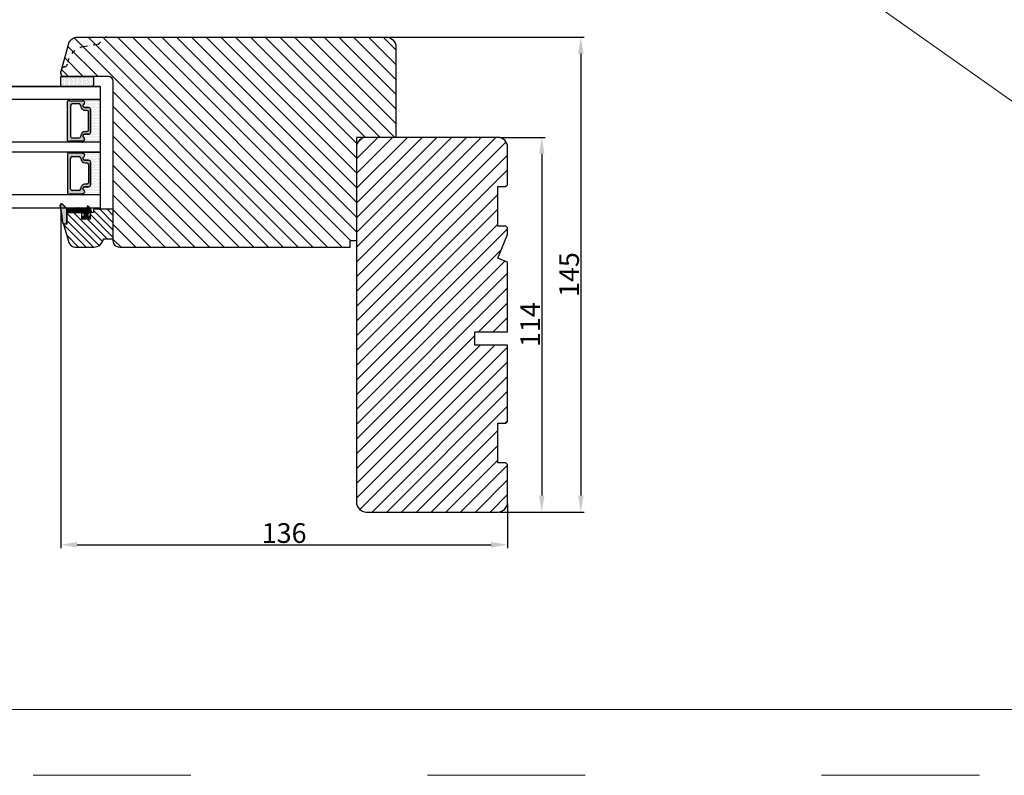
# Model space of a CAD drawing. Units: millimetres. Extents: x -958 to 3003, y -3184 to -148.
# Drawn here: x -809 to -734, y -530 to -472 of the extents above; entities that cross this region are included whole.
import ezdxf

# ---------------------------------------------------------------- set-up
doc = ezdxf.new("R2010")
doc.units = ezdxf.units.MM
doc.linetypes.add('ACAD_ISO03W100', pattern=[30, 12, -18])
doc.layers.get('0').update_dxf_attribs({"lineweight": 0})
doc.layers.get('DEFPOINTS').update_dxf_attribs({"lineweight": 0})
for name, color, linetype, lineweight in [('01 TABLE', 250, 'Continuous', 13), ('02 MEASURES', 156, 'Continuous', 13), ('03 FRAME', 40, 'Continuous', 25), ('04 FRAME HATCH', 40, 'Continuous', 0), ('05 SASH', 40, 'Continuous', 25), ('06 SASH HATCH', 40, 'Continuous', 0), ('07 GLASS', 151, 'Continuous', 25), ('13 GASKET', 254, 'Continuous', 25), ('14 GASKET HATCH', 254, 'Continuous', 0), ('19 PV', 7, 'Continuous', 25)]:
    doc.layers.add(name, color=color, linetype=linetype, lineweight=lineweight)
doc.styles.add('M1x0.25', font='arial.ttf', dxfattribs={"height": 1.5})
doc.dimstyles.new('M1x0.25', dxfattribs={"dimscale": 0, "dimtxt": 1.5, "dimasz": 1.25, "dimexe": 0.25, "dimexo": 0.125, "dimgap": 0.125, "dimtad": 1, "dimdec": 0, "dimlfac": 4, "dimdsep": 46, "dimtxsty": 'M1x0.25', "dimcen": -1, "dimclrd": 256, "dimclre": 256, "dimclrt": 256, "dimazin": 2, "dimtfac": 1, "dimtdec": 0, "dimtmove": 0, "dimatfit": 3, "dimfxl": 1, "dimtolj": 1, "dimarcsym": 0})
pattern_1 = [(45, (224.8440676794219, 1361.988147699134), (-0.04490128060534577, 0.04490128060534577), [])]

# ---------------------------------------------------------------- blocks, each defined once
blk = doc.blocks.new('A$C413F6CED')
at = {"layer": '05 SASH', "linetype": 'ACAD_ISO03W100', "ltscale": 0.1}
for p, q in [((-9.11097892392354, -9.041889066003932), (-9.876565522692545, -4.700031707063317)), ((-1, -16), (-1.5, -16))]:
    blk.add_line(p, q, dxfattribs=at)
for centre, radius, start, end in [((-9.999999999999702, -1.999999999999257), 2.000000000000297, 180.0000000000213, 253.3141223713936), ((-10.86137327570519, -4.873679884729656), 1.000000000000328, 9.999999999962295, 73.31412237133235), ((-3.202132405853604, -8.000000000001798), 5.99999999999683, 190.0000000000107, 263.8053439255329), ((-3.957478827577773, -14.95912722855203), 1.000000000000369, 10.58248658827772, 83.80534392563523), ((-1.499999999997414, -14.49999999999957), 1.500000000000433, 190.5824865882143, 269.9999999999015), ((-0.9999999999998863, -15.00000000000011), 0.9999999999998863, 269.9999999999935, 6.513775987637282e-12)]:
    blk.add_arc(centre, radius, start, end, dxfattribs=at)
blk = doc.blocks.new('gasket_3 LAG Trea')
at = {"layer": '13 GASKET'}
h = blk.add_hatch(color=256, dxfattribs=at)
edge = h.paths.add_edge_path()
edge.add_arc((-2.499999999998181, -1.25), 0.2107177492606173, 0, 360)
at = {"layer": '14 GASKET HATCH'}
h = blk.add_hatch(dxfattribs=at)
h.set_pattern_fill('ANSI31', color=256, scale=0.02, style=0)
h.set_pattern_definition(pattern_1)
h.paths.add_polyline_path([(-2.999999999998181, -0.449999999999136, -0.2426106716979884), (-2.580015992488683, 0.3646050874219782), (-3.913708790157159, -0.56095618667905, 0.9068610238355688), (-3.719691939516736, -0.9085735647306592), (-2.999999999998295, -0.5125161064167969)])
h = blk.add_hatch(dxfattribs=at)
h.set_pattern_fill('ANSI37', color=256, scale=0.1, style=0)
h.set_pattern_definition([(45, (224.8440676794219, 1361.988147699134), (-0.2245064030267289, 0.2245064030267289), []), (135, (224.8440676794219, 1361.988147699134), (-0.2245064030267289, -0.2245064030267288), [])])
h.paths.add_polyline_path([(-1.999999999998124, -7.049999999999045), (-1.999999999994543, -2.299999999999045), (-1.699999999995271, -1.8299999999997), (-0.8878348811443288, -1.783469706729875, -0.5313506182740955), (-0.7873699724003131, -1.915296021788208), (-0.9462878785140276, -2.385964440809857, 0.9359221097447755), (-0.5774075796460352, -2.538370783538312), (-0.2109999999975116, -1.984999999998536), (-0.2109999999975116, -0.5149999999991905), (-0.552000842708793, 0), (-0.95043246390955, 0, 0.1456651154618608), (-0.9462878785139424, -0.1140355591901425), (-0.7873699723999721, -0.5847039782108823, -0.5313506182715664), (-0.887834881144272, -0.7165302932678514), (-1.699999999995271, -0.6699999999998454), (-1.999999999994543, -0.1999999999993634), (-1.999999999996362, 2.273736754432321e-13), (-1.999999999995453, 0.5499999999999545, 0.149756043762339), (-2.560181927007221, 0.3783696087195949), (-2.580015992488683, 0.3646050874219782, 0.2426106716979884), (-2.999999999998181, -0.449999999999136), (-3.000000000006025, -3.08251649353997, -0.3745141165937434), (-3.172602849226564, -3.280631097062269), (-3.413698575389901, -3.313972081749853, 0.3745141166003319), (-3.499999999998408, -3.413029383511685), (-3.49999999999477, -4.067970136468148, 0.3745141165980526), (-3.413698575386263, -4.167027438229752), (-3.17260284922375, -4.200368422915062, -0.3745141165950112), (-3.000000000002387, -4.398483026437816), (-3.000000000002728, -7.049999999999045)])
h.paths.add_polyline_path([(-2.710717749258805, -1.25, -0.9999999999990556), (-2.289282250737557, -1.249999999999773, -1.000000000000135)], flags=16)
h = blk.add_hatch(dxfattribs=at)
h.set_pattern_fill('ANSI31', color=256, scale=0.02, style=0)
h.set_pattern_definition(pattern_1)
h.paths.add_polyline_path([(-4.553518034810907, -8.4387070422747), (-3.000000000003013, -6.929251789100135), (-2.999999999999375, -6.831650650226265), (-4.604807497957836, -8.390940631960575, 0.685463866141048), (-4.248843235608518, -9.046711146626194), (1.151188535074709, -8.301317075223096, 0.4149483184458176), (1.496581520242074, -7.852422618922674), (1.436763196067432, -7.397816690348691, 0.3763929010115535), (1.040181675829331, -7.049999999998818), (-1.999999999997272, -7.049999999999045), (-1.999999999998181, -7.119999999998754), (1.040181675829444, -7.119999999998754, -0.3763929010113959), (1.367361430025596, -7.406948769537621), (1.427179754200267, -7.861554698111604, -0.409513025110609), (1.148304943450967, -8.231051379510518, -0.004645840792192015), (1.142230541421668, -8.23189262456117), (-4.257801229434335, -8.977286695988823), (-4.25809352657194, -8.977324279066579), (-4.25841493682492, -8.977368644971648, -0.6812389625197292)])
h = blk.add_hatch(dxfattribs=at)
h.set_pattern_fill('AR-SAND', color=256, scale=0.003, style=0)
h.set_pattern_definition([(37.50000000000001, (224.8440676794219, 1361.988147699134), (-0.004800093887952137, 0.1468239711988027), [0, -0.115824, 0, -0.12954, 0, -0.123825]), (7.499999999999999, (224.8440676794219, 1361.988147699134), (0.1348569849414008, 0.2150475301705063), [0, -0.06248399999999998, 0, -0.104394, 0, -0.04000499999999999]), (327.5, (224.7503416794219, 1361.988147699134), (0.2372977110724374, 0.0004311554035637286), [0, -0.03809999999999999, 0, -0.13716, 0, -0.17907]), (317.5, (224.7503416794219, 1361.988147699134), (0.2290669357416892, 0.0668787969771649), [0, -0.01905, 0, -0.08991600000000001, 0, -0.10287])])
h.paths.add_polyline_path([(1.427179754200267, -7.861554698111604), (1.367361430025596, -7.406948769537621, 0.3763929010113959), (1.040181675829444, -7.119999999998754), (-1.999999999998181, -7.119999999998754), (-1.999999999998181, -7.049999999999045), (-3.000000000002728, -7.049999999999045), (-3.000000000003013, -6.929251789100135), (-4.553518034810907, -8.4387070422747, 0.6812389625197292), (-4.25841493682492, -8.977368644971648), (-4.25809352657194, -8.977324279066579), (-4.257801229434335, -8.977286695988823), (1.142230541421668, -8.23189262456117), (1.148304943450967, -8.231051379510518, 0.409513025110609)])
at = {"layer": '13 GASKET'}
for p, q in [((-3.913708790156306, -0.5609561866785953), (-2.560181927083249, 0.3783696086666168)), ((-1.999999999994543, -0.2000000000007276), (-1.999999999994543, 0.5500000000010914)), ((-1.999999999998181, 0.5499999999992724), (-1.999999999994543, 0.5500000000010914)), ((-0.2109999999975116, -0.5149999999994179), (-0.5774075796452962, 0.03837078353899415)), ((-3.719691939511904, -0.9085735647277033), (-2.999999999998181, -0.5125161064170243)), ((-3.000000000005457, -3.082516493539515), (-2.999999999998181, -0.4500000000007276)), ((-1.999999999994543, -0.1999999999989086), (-1.699999999995271, -0.6700000000000728)), ((-1.999999999994543, -2.299999999999272), (-1.699999999995271, -1.829999999999927)), ((-1.999999999998124, -7.049999999999272), (-1.999999999994543, -2.299999999999272)), ((-1.699999999995271, -0.6700000000000728), (-0.8878348811431351, -0.7165302932680788)), ((-1.699999999995271, -1.829999999999927), (-0.8878348811431351, -1.783469706730102)), ((-0.7873699723986647, -0.5847039782111096), (-0.9462878785143403, -0.1140355591887783)), ((-0.7873699723986647, -1.915296021787071), (-0.9462878785143403, -2.385964440811222)), ((-0.2109999999975116, -1.984999999998763), (-0.5774075796452962, -2.538370783537175)), ((-0.2109999999975116, -1.984999999998763), (-0.2109999999975116, -0.5149999999994179)), ((-3.499999999994543, -4.06797013646792), (-3.499999999998181, -3.413029383511457)), ((-3.41369857538848, -3.313972081748943), (-3.172602849228497, -3.280631097062724)), ((-3.413698575384842, -4.167027438230434), (-3.172602849224859, -4.200368422914835)), ((-3.000000000001819, -7.049999999999272), (-3.000000000001819, -4.398483026438043)), ((-2.999999999994543, -6.831650650221491), (-4.604807497957154, -8.390940631959893)), ((-3.000000000005457, -6.929251789102636), (-4.556027122524029, -8.441144964168416)), ((1.148304943454917, -8.231051379510063), (-4.25841493682492, -8.977368644971648)), ((1.151188535057372, -8.301317075225597), (-4.248843235798631, -9.046711146653251)), ((-1.999999999998181, -7.049999999999272), (-3.000000000005457, -7.049999999999272)), ((-1.999999999994543, -7.049999999999272), (1.040181675829444, -7.049999999999272)), ((-1.999999999998181, -7.049999999999272), (-1.999999999998181, -7.119999999998981)), ((-1.999999999998181, -7.119999999998981), (1.040181675829444, -7.119999999998981)), ((1.427179754200552, -7.861554698110922), (1.367361430025994, -7.406948769537848)), ((1.496581520243126, -7.852422618921992), (1.436763196068569, -7.397816690348918))]:
    blk.add_line(p, q, dxfattribs=at)
blk.add_circle((-2.499999999998181, -1.25), 0.2107177492606173, dxfattribs=at)
for centre, radius, start, end in [((-1.999999999998181, -0.4500000000007276), 1, 90, 180), ((-0.756797635482144, -0.05005550139503612), 0.2, 26.23995368854241, 198.6568948932281), ((-3.799680690217428, -0.7252656277469214), 0.2, 124.7600238058301, 293.5746622871572), ((-0.756797635482144, -2.449944498604964), 0.2, 161.3431051069084, 333.7600463110242), ((-0.8821150939165818, -0.6166940071088902), 0.1, 266.7210137408584, 18.65689489398774), ((-0.8821150939165818, -1.883305992889291), 0.1, 341.3431051051883, 93.27898625914165), ((-3.399999999999636, -3.413029383511457), 0.1, 97.87346213244922, 180), ((-3.399999999995998, -4.06797013646792), 0.1, 180, 262.1265378675507), ((-3.200000000006185, -3.082516493539515), 0.2, 277.8734621313578, 359.9999999997394), ((-3.200000000002547, -4.398483026438043), 0.2, 0, 82.1265378686422), ((-4.300031770852229, -8.64999999999668), 0.4, 139.6354634271697, 277.3523793598173), ((-4.300031770852002, -8.649999999999636), 0.33, 139.635463427038, 277.3523793598418), ((1.040181675829444, -7.449999999998909), 0.4, 7.496075018583982, 90), ((1.040181675829444, -7.449999999998909), 0.33, 7.496075018552591, 90), ((1.100000000004002, -7.904605928571982), 0.33, 277.3523793598418, 7.496075018392809), ((1.100000000004002, -7.904605928571982), 0.4, 277.3523793598173, 7.496075018452696)]:
    blk.add_arc(centre, radius, start, end, dxfattribs=at)
blk = doc.blocks.new('GLAZING BEAD 3Lags Trea')
at = {"layer": '04 FRAME HATCH'}
h = blk.add_hatch(dxfattribs=at)
h.set_pattern_fill('ANSI31', color=256, scale=0.5, style=0)
h.set_pattern_definition([(45, (0, 0), (-1.122532015133644, 1.122532015133644), [])])
h.paths.add_polyline_path([(-251.9199802854848, -1360.916005562425), (-251.9199802854848, -1357.916005562425), (-260.9174074142259, -1357.916005562425), (-260.9174074142259, -1363.916005562425), (-259.9174074142277, -1363.916005562425), (-259.9174074142277, -1365.006005562425), (-257.9174074142277, -1365.006005562425), (-257.9174074142277, -1367.506005562425), (-259.917407414224, -1367.506005562425), (-259.9174074142245, -1372.056005562424), (-256.4174074142313, -1372.056005562424), (-256.417407414224, -1373.056005562426), (-250.868705573854, -1371.464940912747, 0.3345953195025317), (-249.4199802854885, -1369.54241752087), (-249.4199802854939, -1363.87404545397, 0.365977381861914)])
at = {"layer": '03 FRAME'}
blk.add_lwpolyline([(-249.4199802854885, -1369.54241752087), (-249.4199802854939, -1363.87404545397, 0.3659773818618692), (-251.9199802854848, -1360.916005562425), (-251.9199802854848, -1357.916005562425), (-260.9174074142259, -1357.916005562425), (-260.9174074142259, -1363.916005562425), (-259.9174074142277, -1363.916005562425), (-259.9174074142277, -1365.006005562425), (-257.9174074142277, -1365.006005562425), (-257.9174074142277, -1367.506005562425), (-259.917407414224, -1367.506005562425), (-259.9174074142245, -1372.056005562424), (-256.4174074142313, -1372.056005562424), (-256.417407414224, -1373.056005562426), (-250.868705573854, -1371.464940912747, 0.3345953195026072)], format="xyb", close=True, dxfattribs=at)
blk.add_blockref('gasket_3 LAG Trea', (-257.9174074142277, -1365.006005562425))
blk = doc.blocks.new('*D155')
at = {"layer": '02 MEASURES', "lineweight": -2}
for p, q in [((-781.3013136433498, -473.48949536332), (-766.3584046047391, -473.48949536332)), ((-766.6084046047391, -474.73949536332), (-766.6084046047391, -508.36449536332)), ((-772.8013136433502, -509.61449536332), (-766.3584046047391, -509.61449536332))]:
    blk.add_line(p, q, dxfattribs=at)
at = {"layer": '02 MEASURES'}
for points in [[(-766.4000712714057, -474.73949536332), (-766.8167379380725, -474.73949536332), (-766.6084046047391, -473.48949536332)], [(-766.8167379380725, -508.36449536332), (-766.4000712714057, -508.36449536332), (-766.6084046047391, -509.61449536332)]]:
    blk.add_solid(points, dxfattribs=at)
at = {"layer": 'DEFPOINTS', "color": 0}
for p in [(-781.4263136433498, -473.48949536332), (-772.9263136433502, -509.61449536332), (-766.6084046047391, -509.61449536332)]:
    blk.add_point(p, dxfattribs=at)
at = {"layer": '02 MEASURES', "insert": (-767.4991546047391, -491.55199536332), "char_height": 1.5, "attachment_point": 5, "rotation": 90, "style": 'M1x0.25'}
blk.add_mtext('\\A1;145', dxfattribs=at)
blk = doc.blocks.new('*D156')
at = {"layer": '02 MEASURES', "lineweight": -2}
for p, q in [((-772.8013136433502, -481.11449536332), (-769.3241155679931, -481.11449536332)), ((-769.5741155679931, -482.36449536332), (-769.5741155679931, -508.36449536332)), ((-772.8013136433502, -509.61449536332), (-769.3241155679931, -509.61449536332))]:
    blk.add_line(p, q, dxfattribs=at)
at = {"layer": '02 MEASURES'}
for points in [[(-769.3657822346597, -482.36449536332), (-769.7824489013265, -482.36449536332), (-769.5741155679931, -481.11449536332)], [(-769.7824489013265, -508.36449536332), (-769.3657822346597, -508.36449536332), (-769.5741155679931, -509.61449536332)]]:
    blk.add_solid(points, dxfattribs=at)
at = {"layer": 'DEFPOINTS', "color": 0}
for p in [(-772.9263136433502, -481.11449536332), (-772.9263136433502, -509.61449536332), (-769.5741155679931, -509.61449536332)]:
    blk.add_point(p, dxfattribs=at)
at = {"layer": '02 MEASURES', "insert": (-770.4521155679931, -495.36449536332), "char_height": 1.5, "attachment_point": 5, "rotation": 90, "style": 'M1x0.25'}
blk.add_mtext('\\A1;114', dxfattribs=at)
blk = doc.blocks.new('*D157')
at = {"layer": '02 MEASURES', "lineweight": -2}
for p, q in [((-806.1811988840437, -486.6144953633207), (-806.1811988840437, -512.3545215129129)), ((-772.1763136433502, -508.98949536332), (-772.1763136433502, -512.3545215129129)), ((-804.9311988840437, -512.1045215129129), (-773.4263136433502, -512.1045215129129))]:
    blk.add_line(p, q, dxfattribs=at)
at = {"layer": '02 MEASURES'}
for points in [[(-804.9311988840437, -511.8961881795796), (-804.9311988840437, -512.3128548462463), (-806.1811988840437, -512.1045215129129)], [(-773.4263136433502, -512.3128548462463), (-773.4263136433502, -511.8961881795796), (-772.1763136433502, -512.1045215129129)]]:
    blk.add_solid(points, dxfattribs=at)
at = {"layer": 'DEFPOINTS', "color": 0}
for p in [(-806.1811988840437, -486.4894953633207), (-772.1763136433502, -508.86449536332), (-772.1763136433502, -512.1045215129129)]:
    blk.add_point(p, dxfattribs=at)
at = {"layer": '02 MEASURES', "insert": (-789.178756263697, -511.2137715129129), "char_height": 1.5, "attachment_point": 5, "style": 'M1x0.25'}
blk.add_mtext('\\A1;136', dxfattribs=at)
blk = doc.blocks.new('aaa')
at = {"layer": '14 GASKET HATCH', "linetype": 'ByBlock'}
h = blk.add_hatch(dxfattribs=at)
h.set_pattern_fill('DOTS', color=256, scale=0.25, angle=360, style=0)
h.set_pattern_definition([(360, (-3076.492646159428, 375.4497064175396), (0.1984375000000001, 0.3968749999999999), [0, -0.396875])])
h.paths.add_polyline_path([(243.9983915751727, 162.296961219901), (243.9983915751727, 171.296961219901, 0.4142135623732202), (243.4983915751727, 171.796961219901), (240.9983915751727, 171.796961219901), (240.9983915751727, 161.8401003274428), (240.9983915751727, 161.796961219901), (243.4983915751727, 161.796961219901, 0.4142135623732202)])
at = {"layer": '14 GASKET HATCH'}
h = blk.add_hatch(dxfattribs=at)
h.set_pattern_fill('DOTS', color=256, scale=0.3, angle=270, style=0)
h.set_pattern_definition([(270, (-1498.23391567883, 1817.76440805431), (0.47625, -0.2381250000000001), [0, -0.47625])])
h.paths.add_polyline_path([(260.9983915751744, 168.5069787635422), (260.9983915751744, 173.7969612198999), (247.9983915751744, 173.7969612198999), (247.9983915751729, 168.5069877974806, 0.9927398781967622), (248.3483996963452, 168.5044111480443, -0.7824915538237054), (249.4722687463927, 168.7766161829743, 0.7845985001157176), (250.4533915751745, 169.0169612198999), (250.4533915751754, 170.2469612199006, -0.4142135623728805), (251.1033915751752, 170.8969612199003), (257.8933915751739, 170.8969612199003, -0.4142135623733196), (258.5433915751727, 170.2469612199006), (258.5433915751744, 169.0169612199011, 0.7845985001084614), (259.5245144039567, 168.7766161829738, -0.7824896339467831), (260.6483834391828, 168.504413985201, 0.9927119005198215)])
h.paths.add_polyline_path([(276.9983915751745, 168.5069772966214), (276.9983915751744, 173.7969612198999), (263.9983915751744, 173.7969612198999), (263.9983915751731, 168.5069877879659, 0.9927374947144934), (264.3483997111661, 168.504413985201, -0.7824896339464351), (265.4722687463913, 168.7766161829745, 0.7845985001184698), (266.4533915751746, 169.0169612198986), (266.4533915751742, 170.2469612199006, -0.4142135623736812), (267.1033915751736, 170.8969612199003), (273.8933915751737, 170.8969612199003, -0.4142135623728111), (274.5433915751735, 170.2469612199006), (274.5433915751743, 169.0169612198999, 0.784598500114787), (275.5245144039566, 168.7766161829737, -0.7824915538912764), (276.6483834540054, 168.5044111479449, 0.9927100965781095)])
at = {"layer": '19 PV'}
h = blk.add_hatch(color=256, dxfattribs=at)
edge = h.paths.add_edge_path()
edge.add_line((260.5483915751755, 163.8969612199003), (248.4483915751752, 163.8969612199003))
edge.add_arc((248.4483915751752, 164.096961219901), 0.2000000000000455, 180, 270, ccw=False)
edge.add_line((248.2483915751744, 164.096961219901), (248.2483915751744, 164.4248183213554))
edge.add_arc((248.4483915751752, 164.4248183213554), 0.1999999999998162, 120.00000000022621, 180, ccw=False)
edge.add_line((248.3483915751748, 164.5980234021122), (248.3483915751748, 168.5013007053481))
edge.add_arc((248.9440520897296, 168.5013007053462), 0.5956605145534933, 27.529289684657726, 179.999999999825, ccw=False)
edge.add_arc((249.9333915751757, 169.0169612198993), 0.5199999999998218, 207.5292896844184, 360)
edge.add_line((250.4533915751744, 169.0169612199011), (250.4533915751744, 170.2469612199006))
edge.add_arc((251.1033915751758, 170.2469612199006), 0.650000000000091, 90.00000000016041, 180, ccw=False)
edge.add_line((251.103391575174, 170.8969612199003), (257.8933915751767, 170.8969612199003))
edge.add_arc((257.893391575173, 170.2469612199006), 0.6499999999999773, 0, 89.99999999983959, ccw=False)
edge.add_line((258.5433915751745, 170.2469612199006), (258.5433915751745, 169.0169612199011))
edge.add_arc((259.0633915751749, 169.0169612199029), 0.5200000000000632, 180.0000000002004, 332.4707103151408)
edge.add_arc((260.0527310606211, 168.5013007053481), 0.5956605145532899, 0, 152.4707103155804, ccw=False)
edge.add_line((260.6483915751741, 168.5013007053499), (260.6483915751722, 164.5980234021122))
edge.add_arc((260.5483915751755, 164.4248183213535), 0.1999999999998192, 0, 60.00000000105439, ccw=False)
edge.add_line((260.7483915751744, 164.4248183213554), (260.7483915751744, 164.096961219901))
edge.add_arc((260.5483915751755, 164.096961219901), 0.2000000000000455, 269.9999999994789, 360, ccw=False)
edge = h.paths.add_edge_path()
edge.add_line((264.4483915751733, 163.8969612199003), (276.5483915751737, 163.8969612199003))
edge.add_arc((276.5483915751737, 164.096961219901), 0.2000000000000455, 270, 360)
edge.add_line((276.7483915751744, 164.096961219901), (276.7483915751744, 164.4248183213554))
edge.add_arc((276.5483915751737, 164.4248183213554), 0.1999999999998162, 0, 59.99999999981423)
edge.add_line((276.6483915751741, 164.5980234021122), (276.6483915751741, 168.5013007053481))
edge.add_arc((276.0527310606193, 168.5013007053462), 0.5956605145534933, 0, 152.4707103153411)
edge.add_arc((275.0633915751731, 169.0169612198993), 0.5199999999998218, 179.9999999997996, 332.47071031558005, ccw=False)
edge.add_line((274.5433915751745, 169.0169612199011), (274.5433915751745, 170.2469612199006))
edge.add_arc((273.893391575173, 170.2469612199006), 0.6499999999999774, 0, 89.99999999983966)
edge.add_line((273.8933915751749, 170.8969612199003), (267.1033915751722, 170.8969612199003))
edge.add_arc((267.103391575174, 170.2469612199006), 0.6500000000000288, 90, 180)
edge.add_line((266.4533915751762, 170.2469612199006), (266.4533915751762, 169.0169612199011))
edge.add_arc((265.9333915751739, 169.0169612199029), 0.5200000000000632, 207.5292896848592, 360, ccw=False)
edge.add_arc((264.9440520897277, 168.5013007053481), 0.5956605145532899, 27.52928968441963, 179.999999999825)
edge.add_line((264.3483915751748, 168.5013007053499), (264.3483915751766, 164.5980234021122))
edge.add_arc((264.4483915751733, 164.4248183213535), 0.1999999999998192, 119.9999999989456, 179.9999999994789)
edge.add_line((264.2483915751744, 164.4248183213554), (264.2483915751744, 164.096961219901))
edge.add_arc((264.4483915751733, 164.096961219901), 0.2000000000000455, 180, 270.0000000005211)
edge = h.paths.add_edge_path(flags=16)
edge.add_arc((251.7833915751743, 169.7752756254836), 0.5, 90, 180)
edge.add_line((251.2833915751743, 169.7752756254836), (251.2833915751743, 169.2252756254843))
edge.add_arc((249.9333915751757, 169.2252756254843), 1.349999999999795, 269.9999999999228, 360, ccw=False)
edge.add_line((249.9333915751739, 167.8752756254839), (249.8483915751748, 167.8752756254839))
edge.add_arc((249.8483915751748, 167.3752756254839), 0.5, 90, 180)
edge.add_line((249.3483915751748, 167.3752756254839), (249.3483915751748, 165.2752756254836))
edge.add_arc((249.8483915751748, 165.2752756254836), 0.5, 180, 270)
edge.add_line((249.8483915751748, 164.7752756254836), (259.1483915751741, 164.7752756254836))
edge.add_arc((259.1483915751741, 165.2752756254836), 0.5, 270, 360)
edge.add_line((259.6483915751741, 165.2752756254836), (259.6483915751741, 167.3752756254839))
edge.add_arc((259.1483915751741, 167.3752756254839), 0.5, 0, 90)
edge.add_line((259.1483915751741, 167.8752756254839), (259.0633915751731, 167.8752756254839))
edge.add_arc((259.0633915751749, 169.2252756254843), 1.350000000000023, 180, 269.9999999999228, ccw=False)
edge.add_line((257.7133915751746, 169.2252756254843), (257.7133915751746, 169.7752756254836))
edge.add_arc((257.2133915751746, 169.7752756254836), 0.5, 0, 90)
edge.add_line((257.2133915751746, 170.2752756254836), (251.7833915751743, 170.2752756254836))
edge = h.paths.add_edge_path(flags=16)
edge.add_arc((267.7833915751743, 169.7752756254836), 0.5, 90, 180)
edge.add_line((267.2833915751743, 169.7752756254836), (267.2833915751743, 169.2252756254843))
edge.add_arc((265.9333915751739, 169.2252756254843), 1.350000000000023, 270.0000000000772, 360, ccw=False)
edge.add_line((265.9333915751757, 167.8752756254839), (265.8483915751748, 167.8752756254839))
edge.add_arc((265.8483915751748, 167.3752756254839), 0.5, 90, 180)
edge.add_line((265.3483915751748, 167.3752756254839), (265.3483915751748, 165.2752756254836))
edge.add_arc((265.8483915751748, 165.2752756254836), 0.5, 180, 270)
edge.add_line((265.8483915751748, 164.7752756254836), (275.1483915751741, 164.7752756254836))
edge.add_arc((275.1483915751741, 165.2752756254836), 0.5, 270, 360)
edge.add_line((275.6483915751741, 165.2752756254836), (275.6483915751741, 167.3752756254839))
edge.add_arc((275.1483915751741, 167.3752756254839), 0.5, 0, 90)
edge.add_line((275.1483915751741, 167.8752756254839), (275.0633915751749, 167.8752756254839))
edge.add_arc((275.0633915751731, 169.2252756254843), 1.349999999999795, 180, 270.0000000000772, ccw=False)
edge.add_line((273.7133915751746, 169.2252756254843), (273.7133915751746, 169.7752756254836))
edge.add_arc((273.2133915751746, 169.7752756254836), 0.5, 0, 90)
edge.add_line((273.2133915751746, 170.2752756254836), (267.7833915751743, 170.2752756254836))
at = {"layer": '07 GLASS'}
for p, q in [((243.9983915751744, 173.7969612198999), (280.9983915751744, 173.7969612198999)), ((243.9983915751745, 173.7969612199006), (243.9983915751745, 141.7969612199006)), ((243.9983915751745, 141.7969612199006), (243.9983915751745, 173.7969612199006)), ((247.9983915751744, 173.7969612198999), (247.9983915751744, 141.7969612198999)), ((260.9983915751744, 173.7969612198999), (260.9983915751744, 141.7969612198999)), ((263.9983915751744, 173.7969612198999), (263.9983915751744, 141.7969612198999)), ((276.9983915751744, 173.7969612198999), (276.9983915751744, 141.7969612198999)), ((280.9983915751745, 173.7969612199006), (280.9983915751745, 141.7969612199006)), ((280.9983915751745, 173.7969612199006), (280.9983915751745, 141.7969612199006))]:
    blk.add_line(p, q, dxfattribs=at)
at = {"layer": '13 GASKET', "linetype": 'ByBlock'}
for p, q in [((240.9983915751727, 171.7969612199006), (243.4983915751727, 171.7969612199006)), ((240.9983915751727, 161.7969612199006), (240.9983915751727, 171.7969612199006)), ((243.9983915751727, 171.2969612199006), (243.9983915751727, 162.8107525624212)), ((243.9983915751727, 162.8107525624212), (243.9983915751727, 162.2969612199006)), ((243.4983915751727, 161.7969612199006), (240.9983915751727, 161.7969612199006))]:
    blk.add_line(p, q, dxfattribs=at)
at = {"layer": '13 GASKET'}
for p, q in [((247.9983915751726, 168.5069878052477), (247.9983915751744, 173.7969612198999)), ((257.8933915751767, 170.8969612199003), (251.103391575174, 170.8969612199003)), ((260.9983915751745, 173.7969612199006), (260.9983915751745, 168.5069878036277)), ((263.9983915751726, 168.5069878052477), (263.9983915751744, 173.7969612198999)), ((267.1033915751722, 170.8969612199003), (273.8933915751749, 170.8969612199003)), ((250.4533915751744, 170.2469612199006), (250.4533915751744, 169.0169612199011)), ((258.5433915751727, 169.0169612199011), (258.5433915751727, 170.2469612199006)), ((266.4533915751762, 169.0169612199011), (266.4533915751762, 170.2469612199006)), ((274.5433915751745, 170.2469612199006), (274.5433915751745, 169.0169612199011))]:
    blk.add_line(p, q, dxfattribs=at)
at = {"layer": '13 GASKET', "linetype": 'ByBlock'}
for centre, start, end in [((243.4983915751727, 171.2969612199006), 0, 90), ((243.4983915751727, 171.2969612199006), 0, 90), ((243.4983915751727, 162.2969612199006), 270, 0), ((243.4983915751727, 162.2969612199006), 270, 0)]:
    blk.add_arc(centre, 0.5, start, end, dxfattribs=at)
at = {"layer": '13 GASKET'}
for centre, radius, start, end in [((251.1033915751758, 170.2469612199006), 0.650000000000091, 90.00000000016033, 180), ((257.893391575173, 170.2469612199006), 0.6499999999999773, 0, 89.99999999983966), ((267.1033915751758, 170.2469612199006), 0.6499999999999773, 90.00000000016033, 180), ((273.893391575173, 170.2469612199006), 0.650000000000091, 0, 89.99999999983966), ((248.1734050233553, 168.5069746694649), 0.1750134486744585, 179.995699616657, 359.1607261398203), ((248.9440520897277, 168.5013007053462), 0.5956605145533896, 27.52928968461386, 179.7008093658887), ((249.9333915751757, 169.0169612198993), 0.5199999999998218, 207.5292896844185, 2.004238765427583e-10), ((259.0633915751731, 169.0169612198974), 0.5200000000001503, 179.9999999995991, 332.4707103159393), ((260.0527310606211, 168.5013007053481), 0.5956605145531236, 0.2994635444083609, 152.4707103155215), ((260.8233781268644, 168.5069765035209), 0.1750134486745377, 180.8389454153369, 0.003699420760066031), ((264.1734050234844, 168.5069765035209), 0.1750134486745377, 179.9963005792399, 359.1610545846631), ((264.9440520897277, 168.5013007053481), 0.5956605145531236, 27.52928968447853, 179.7005364555916), ((265.9333915751757, 169.0169612198974), 0.5200000000001503, 207.5292896840607, 4.008477530852538e-10), ((275.0633915751731, 169.0169612198993), 0.5199999999998218, 179.9999999997996, 332.4707103155801), ((276.0527310606211, 168.5013007053462), 0.5956605145533896, 0.2991906341113251, 152.4707103153849), ((276.8233781269936, 168.5069746694649), 0.1750134486744585, 180.8392738601797, 0.004300383342944424)]:
    blk.add_arc(centre, radius, start, end, dxfattribs=at)
at = {"layer": '19 PV'}
for p, q in [((251.103391575174, 170.8969612199003), (257.8933915751767, 170.8969612199003)), ((273.8933915751749, 170.8969612199003), (267.1033915751722, 170.8969612199003)), ((248.3483915751748, 164.5980234021122), (248.3483915751748, 168.5013007053481)), ((249.9333915751739, 167.8752756254839), (249.8483915751748, 167.8752756254839)), ((250.4533915751744, 169.0169612199011), (250.4533915751744, 170.2469612199006)), ((251.2833915751743, 169.7752756254836), (251.2833915751743, 169.2252756254843)), ((257.2133915751746, 170.2752756254836), (251.7833915751743, 170.2752756254836)), ((257.7133915751746, 169.2252756254843), (257.7133915751746, 169.7752756254836)), ((258.5433915751745, 170.2469612199006), (258.5433915751745, 169.0169612199011)), ((259.1483915751741, 167.8752756254839), (259.0633915751731, 167.8752756254839)), ((260.6483915751741, 168.5013007053499), (260.6483915751722, 164.5980234021122)), ((264.3483915751748, 168.5013007053499), (264.3483915751766, 164.5980234021122)), ((265.8483915751748, 167.8752756254839), (265.9333915751757, 167.8752756254839)), ((266.4533915751744, 170.2469612199006), (266.4533915751744, 169.0169612199011)), ((267.2833915751743, 169.2252756254843), (267.2833915751743, 169.7752756254836)), ((267.7833915751743, 170.2752756254836), (273.2133915751746, 170.2752756254836)), ((273.7133915751746, 169.7752756254836), (273.7133915751746, 169.2252756254843)), ((274.5433915751745, 169.0169612199011), (274.5433915751745, 170.2469612199006)), ((275.0633915751749, 167.8752756254839), (275.1483915751741, 167.8752756254839)), ((276.6483915751741, 164.5980234021122), (276.6483915751741, 168.5013007053481)), ((249.3483915751748, 167.3752756254839), (249.3483915751748, 165.2752756254836)), ((259.6483915751741, 165.2752756254836), (259.6483915751741, 167.3752756254839)), ((265.3483915751748, 165.2752756254836), (265.3483915751748, 167.3752756254839)), ((275.6483915751741, 167.3752756254839), (275.6483915751741, 165.2752756254836)), ((248.2483915751744, 164.096961219901), (248.2483915751744, 164.4248183213554)), ((260.5483915751755, 163.8969612199003), (248.4483915751752, 163.8969612199003)), ((249.8483915751748, 164.7752756254836), (259.1483915751741, 164.7752756254836)), ((260.7483915751744, 164.4248183213554), (260.7483915751744, 164.096961219901)), ((264.2483915751744, 164.4248183213554), (264.2483915751744, 164.096961219901)), ((264.4483915751733, 163.8969612199003), (276.5483915751737, 163.8969612199003)), ((275.1483915751741, 164.7752756254836), (265.8483915751748, 164.7752756254836)), ((276.7483915751744, 164.096961219901), (276.7483915751744, 164.4248183213554))]:
    blk.add_line(p, q, dxfattribs=at)
for centre, radius, start, end in [((251.1033915751758, 170.2469612199006), 0.6499999999999774, 90.00000000016033, 180), ((257.8933915751749, 170.2469612199006), 0.6500000000000288, 0, 90), ((267.103391575174, 170.2469612199006), 0.6500000000000288, 90, 180), ((273.893391575173, 170.2469612199006), 0.6499999999999774, 0, 89.99999999983966), ((248.9440520897296, 168.5013007053462), 0.5956605145534933, 27.5292896846577, 179.999999999825), ((249.8483915751748, 167.3752756254839), 0.5, 90, 180), ((249.9333915751757, 169.0169612198993), 0.5199999999998002, 207.5292896844199, 2.004238765427583e-10), ((249.9333915751757, 169.2252756254843), 1.349999999999795, 269.9999999999228, 0), ((251.7833915751743, 169.7752756254836), 0.5, 90, 180), ((257.2133915751746, 169.7752756254836), 0.5, 0, 90), ((259.0633915751749, 169.2252756254843), 1.350000000000023, 180, 269.9999999999228), ((259.0633915751749, 169.0169612199029), 0.5200000000000632, 180.0000000002004, 332.4707103151408), ((259.1483915751741, 167.3752756254839), 0.5, 0, 90), ((260.0527310606211, 168.5013007053481), 0.5956605145532899, 1.749661313044328e-10, 152.4707103155804), ((264.9440520897277, 168.5013007053481), 0.5956605145532899, 27.52928968441963, 179.999999999825), ((265.8483915751748, 167.3752756254839), 0.5, 90, 180), ((265.9333915751739, 169.0169612199029), 0.5200000000000632, 207.5292896848592, 359.9999999997996), ((265.9333915751739, 169.2252756254843), 1.350000000000023, 270.0000000000772, 0), ((267.7833915751743, 169.7752756254836), 0.5, 90, 180), ((273.2133915751746, 169.7752756254836), 0.5, 0, 90), ((275.0633915751731, 169.2252756254843), 1.349999999999795, 180, 270.0000000000772), ((275.0633915751731, 169.0169612198993), 0.5199999999998002, 179.9999999997996, 332.4707103155801), ((275.1483915751741, 167.3752756254839), 0.5, 0, 90), ((276.0527310606193, 168.5013007053462), 0.5956605145534933, 1.74966131304366e-10, 152.4707103153411), ((249.8483915751748, 165.2752756254836), 0.5, 180, 270), ((259.1483915751741, 165.2752756254836), 0.5, 270, 0), ((265.8483915751748, 165.2752756254836), 0.5, 180, 270), ((275.1483915751741, 165.2752756254836), 0.5, 270, 0), ((248.4483915751752, 164.4248183213554), 0.1999999999998162, 120.0000000002262, 180), ((248.4483915751752, 164.096961219901), 0.2000000000000455, 180, 270), ((260.5483915751755, 164.096961219901), 0.2000000000000455, 269.9999999994789, 0), ((260.5483915751755, 164.4248183213535), 0.1999999999998192, 5.211020790114566e-10, 60.00000000105441), ((264.4483915751733, 164.4248183213535), 0.1999999999998192, 119.9999999989456, 179.9999999994789), ((264.4483915751733, 164.096961219901), 0.2000000000000455, 180, 270.0000000005211), ((276.5483915751737, 164.096961219901), 0.2000000000000455, 270, 0), ((276.5483915751737, 164.4248183213554), 0.1999999999998162, 0, 59.99999999981423)]:
    blk.add_arc(centre, radius, start, end, dxfattribs=at)

msp = doc.modelspace()

# ---------------------------------------------------------------- hatches: boundary and pattern name
at = {"layer": '06 SASH HATCH'}
h = msp.add_hatch(dxfattribs=at)
h.set_pattern_fill('ANSI31', color=256, scale=0.25, angle=270.0000000000005, style=0)
h.set_pattern_definition([(315.0000000000005, (-607.171675840094, 557.6352413066415), (0.5612660075668172, 0.561266007566827), [])])
h.paths.add_polyline_path([(-780.6763136433502, -481.11449536332), (-780.6763136433502, -474.23949536332, 0.4142135623730046), (-781.4263136433498, -473.48949536332), (-802.6763136433501, -473.4894953633201, 0.3312708873015937), (-803.1552602908051, -473.8459331507025, -0.2835093783472448), (-803.3513215701158, -474.0203539826466), (-804.4367859098512, -474.2117506323389, 0.3336511523863433), (-805.6675551923255, -475.5271023143437, -0.3308290260388562), (-805.8701827276328, -475.7458735391834, 0.1713316445970807), (-806.0863435141193, -475.870809145472), (-806.167795099922, -476.1747906020447, 0.06554346280668853), (-806.1763136433503, -476.2394953633199, 0.414213562373506), (-805.9263136433501, -476.48949536332), (-802.5513136433502, -476.48949536332, -0.4142135623724243), (-802.1763136433502, -476.86449536332), (-802.1763136433502, -488.9894953633203, 0.414213562373467), (-801.6763136433498, -489.48949536332), (-784.1763136433498, -489.48949536332), (-784.1763136433498, -488.98949536332), (-783.6763136433498, -488.98949536332), (-783.6763136433502, -481.11449536332)])
h.paths.add_polyline_path([(-805.6675551923255, -475.5271023143437, -0.3336511523863433), (-804.4367859098512, -474.2117506323389), (-803.3513215701158, -474.0203539826466, 0.2835093783472448), (-803.1552602908051, -473.8459331507025, -0.3312708873015937), (-802.6763136433501, -473.4894953633201), (-804.8727771682825, -473.4894953633203, 0.3394542588633701), (-805.5972215379994, -474.0453810794936), (-806.0863435141193, -475.870809145472, -0.1713316445970807), (-805.8701827276328, -475.7458735391834, 0.3308290260388562)], flags=16)
h = msp.add_hatch(dxfattribs=at)
h.set_pattern_fill('ANSI31', color=256, scale=0.25, style=0)
h.set_pattern_definition([(45, (-1783.236489388798, -302.523781523276), (-0.5612660075668221, 0.5612660075668221), [])])
h.paths.add_polyline_path([(-772.1763136433502, -490.61449536332), (-772.9263136433502, -490.30383519154), (-772.1763136433502, -488.4931750197605), (-772.1763136433502, -487.98949536332), (-772.3013136433502, -487.86449536332), (-772.9263136433502, -487.86449536332), (-772.9263136433502, -484.86449536332), (-772.3013136433502, -484.86449536332), (-772.1763136433502, -484.73949536332), (-772.1763136433502, -481.86449536332, 0.4142135623730951), (-772.9263136433502, -481.11449536332), (-782.9263136433502, -481.11449536332, 0.4142135623730951), (-783.6763136433502, -481.86449536332), (-783.6763136433502, -508.86449536332, 0.4142135623730951), (-782.9263136433502, -509.61449536332), (-772.9263136433502, -509.61449536332, 0.4142135623730951), (-772.1763136433502, -508.86449536332), (-772.1763136433502, -505.98949536332), (-772.3013136433502, -505.86449536332), (-772.9263136433502, -505.86449536332), (-772.9263136433502, -502.86449536332), (-772.3013136433502, -502.86449536332), (-772.1763136433502, -502.73949536332), (-772.1763136433502, -496.9144953633198), (-774.6763136433502, -496.9144953633198), (-774.6763136433502, -495.9144953633198), (-772.1763136433502, -495.9144953633198)])

# ---------------------------------------------------------------- linework, layer by layer
msp.add_line((-661.2785653247408, -529.6419295581609), (-958.2785653247408, -319.6419295581608))
at = {"layer": '01 TABLE', "color": 0, "ltscale": 7}
msp.add_line((-666.406732462202, -524.637756511408), (-939.2785653247408, -524.637756511408), dxfattribs=at)
at = {"layer": '05 SASH'}
for points in [[(-784.1763136433498, -489.48949536332), (-801.6763136433498, -489.48949536332, -0.4142135623735015), (-802.1763136433502, -488.9894953633203), (-802.1763136433502, -476.86449536332, 0.4142135623724778), (-802.5513136433502, -476.48949536332), (-805.9263136433502, -476.4894953633203, -0.4931454260315562), (-806.167795099922, -476.1747906020447), (-805.5972215379994, -474.0453810794934, -0.3394542588631742), (-804.8727771682826, -473.4894953633203), (-781.4263136433498, -473.48949536332, -0.4142135623729641), (-780.6763136433502, -474.23949536332), (-780.6763136433502, -481.11449536332), (-783.6763136433502, -481.11449536332), (-783.6763136433498, -488.98949536332), (-784.1763136433498, -488.98949536332)], [(-772.1763136433502, -490.61449536332), (-772.9263136433502, -490.30383519154), (-772.1763136433502, -488.4931750197605), (-772.1763136433502, -487.98949536332), (-772.3013136433502, -487.86449536332), (-772.9263136433502, -487.86449536332), (-772.9263136433502, -484.86449536332), (-772.3013136433502, -484.86449536332), (-772.1763136433502, -484.73949536332), (-772.1763136433502, -481.86449536332, 0.4142135623730951), (-772.9263136433502, -481.11449536332), (-782.9263136433502, -481.11449536332, 0.4142135623730951), (-783.6763136433502, -481.86449536332), (-783.6763136433502, -508.86449536332, 0.4142135623730951), (-782.9263136433502, -509.61449536332), (-772.9263136433502, -509.61449536332, 0.4142135623730951), (-772.1763136433502, -508.86449536332), (-772.1763136433502, -505.98949536332), (-772.3013136433502, -505.86449536332), (-772.9263136433502, -505.86449536332), (-772.9263136433502, -502.86449536332), (-772.3013136433502, -502.86449536332), (-772.1763136433502, -502.73949536332), (-772.1763136433502, -496.9144953633198), (-774.6763136433502, -496.9144953633198), (-774.6763136433502, -495.9144953633198), (-772.1763136433502, -495.9144953633198)]]:
    msp.add_lwpolyline(points, format="xyb", close=True, dxfattribs=at)
at = {"layer": 'DEFPOINTS', "linetype": 'ACAD_ISO03W100'}
msp.add_line((-958.2785653247408, -529.6419295581609), (-661.2785653247408, -529.6419295581609), dxfattribs=at)

# ---------------------------------------------------------------- block references
at = {"xscale": 0.25, "yscale": 0.25, "zscale": 0.25, "rotation": 270}
msp.add_blockref('aaa', (-846.6255539483255, -416.2398974695271), dxfattribs=at)
at = {"color": 0, "xscale": 0.25, "yscale": 0.25, "zscale": 0.25, "rotation": 270.0000000000006}
msp.add_blockref('GLAZING BEAD 3Lags Trea', (-462.697312252743, -551.8188472168736), dxfattribs=at)
at = {"layer": '05 SASH', "xscale": 0.25, "yscale": 0.25, "zscale": 0.25, "rotation": 270.0000000000005}
msp.add_blockref('A$C413F6CED', (-802.1763136433502, -476.4894953633198), dxfattribs=at)

# ---------------------------------------------------------------- dimensions: what is measured, and where the dimension line sits
at = {"layer": '02 MEASURES'}
for base, p1, picture, middle in [((-766.6084046047391, -509.61449536332), (-781.4263136433498, -473.48949536332), '*D155', (-767.4991546047391, -491.55199536332)), ((-769.5741155679931, -509.61449536332), (-772.9263136433502, -481.11449536332), '*D156', (-770.4521155679931, -495.36449536332))]:
    dim = msp.add_linear_dim(base=base, p1=p1, p2=(-772.9263136433502, -509.61449536332), angle=90, dimstyle='M1x0.25', override={"dimscale": 1}, dxfattribs=at)
    dim.commit()
    dim.dimension.update_dxf_attribs({"geometry": picture, "text_midpoint": middle})
dim = msp.add_linear_dim(base=(-772.1763136433502, -512.1045215129129), p1=(-806.1811988840437, -486.4894953633207), p2=(-772.1763136433502, -508.86449536332), dimstyle='M1x0.25', override={"dimscale": 1}, dxfattribs=at)
dim.commit()
dim.dimension.update_dxf_attribs({"geometry": '*D157', "text_midpoint": (-789.178756263697, -511.2137715129129)})

doc.saveas('drawing.dxf')
